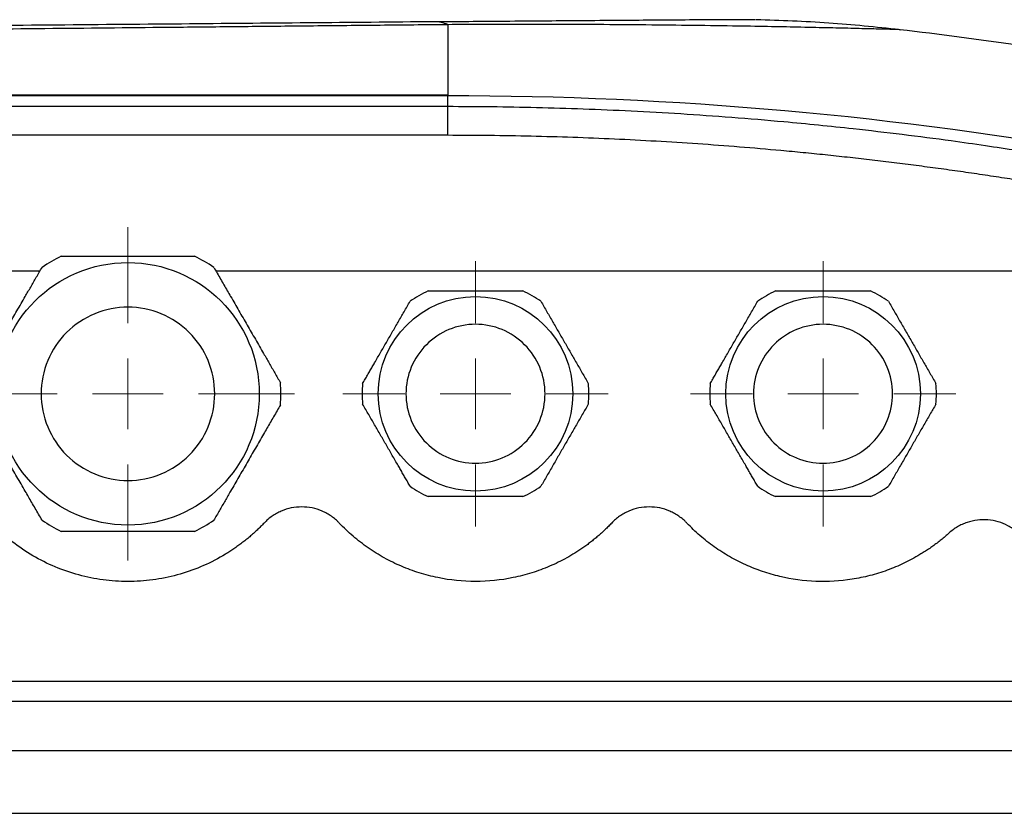
# Model space of a CAD drawing. Units: millimetres. Extents: x 17278 to 20039, y -631 to 1977.
# Drawn here: x 19325 to 19396, y -189 to -132 of the extents above; entities that cross this region are included whole.
import ezdxf

# ---------------------------------------------------------------- set-up
doc = ezdxf.new("R2010")
doc.units = ezdxf.units.MM

# ---------------------------------------------------------------- blocks, each defined once
blk = doc.blocks.new('SW_CENTERMARKSYMBOL_202')
at = {"color": 0, "linetype": 'Continuous', "lineweight": 0}
for p, q in [((0, 5.08), (0, 11.99)), ((0, 0), (0, 2.54)), ((-5.08, 0), (-11.99, 0)), ((0, 0), (-2.54, 0)), ((0, 0), (0, -2.54)), ((0, 0), (2.54, 0)), ((5.08, 0), (11.99, 0)), ((0, -5.08), (0, -11.99))]:
    blk.add_line(p, q, dxfattribs=at)
blk = doc.blocks.new('SW_CENTERMARKSYMBOL_203')
at = {"color": 0, "linetype": 'Continuous', "lineweight": 0}
for p, q in [((0, 5.08), (0, 9.54)), ((0, 0), (0, 2.54)), ((-5.08, 0), (-9.54, 0)), ((0, 0), (-2.54, 0)), ((0, 0), (0, -2.54)), ((0, 0), (2.54, 0)), ((5.08, 0), (9.54, 0)), ((0, -5.08), (0, -9.54))]:
    blk.add_line(p, q, dxfattribs=at)
blk = doc.blocks.new('SW_CENTERMARKSYMBOL_205')
at = {"color": 0, "linetype": 'Continuous', "lineweight": 0}
for p, q in [((0, 5.08), (0, 9.54)), ((0, 0), (0, 2.54)), ((-5.08, 0), (-9.54, 0)), ((0, 0), (-2.54, 0)), ((0, 0), (0, -2.54)), ((0, 0), (2.54, 0)), ((5.08, 0), (9.54, 0)), ((0, -5.08), (0, -9.54))]:
    blk.add_line(p, q, dxfattribs=at)

msp = doc.modelspace()

# ---------------------------------------------------------------- linework, layer by layer
at = {"color": 7, "linetype": 'Continuous', "lineweight": 25}
for p, q in [((19356.148, -137.258), (19272.048, -137.258)), ((19356.148, -137.31), (19272.148, -137.31)), ((19356.148, -138.086), (19356.148, -137.31)), ((19356.148, -138.086), (19272.007, -138.086)), ((19356.148, -140.151), (19356.148, -138.086)), ((19356.148, -140.151), (19272.007, -140.151)), ((19316.789, -149.902), (19326.828, -149.902)), ((19339.468, -149.902), (19423.781, -149.902)), ((19456.077, -179.452), (19269.17, -179.452)), ((19456.077, -180.908), (19269.17, -180.908)), ((19456.15, -184.452), (19269.147, -184.452)), ((19269.068, -188.952), (19456.229, -188.952))]:
    msp.add_line(p, q, dxfattribs=at)
for centre, radius in [((19333.148, -158.755), 9.45), ((19358.148, -158.755), 7), ((19383.148, -158.755), 7)]:
    msp.add_circle(centre, radius, dxfattribs=at)
for centre, radius, start, end in [((19355.19, -134.303), 2.324, 65.64569, 90.03909), ((19356.148, -410.652), 280, 79.81577, 83.33016), ((19333.148, -158.755), 11, 115.84193, 124.15807), ((19333.148, -158.755), 11, 55.84193, 64.15807), ((19358.148, -158.755), 8.15, 114.77294, 125.22706), ((19358.148, -158.755), 8.15, 54.77294, 65.22706), ((19383.148, -158.755), 8.15, 114.77294, 125.22706), ((19383.148, -158.755), 8.15, 54.77294, 65.22706), ((19333.148, -158.755), 11, 355.84193, 4.15807), ((19358.148, -158.755), 8.15, 174.77294, 185.22706), ((19358.148, -158.755), 8.15, 354.77294, 5.22706), ((19383.148, -158.755), 8.15, 174.77294, 185.22706), ((19383.148, -158.755), 8.15, 354.77294, 5.22706), ((19358.148, -158.755), 8.15, 234.77294, 245.22706), ((19358.148, -158.755), 8.15, 294.77294, 305.22706), ((19383.148, -158.755), 8.15, 234.77294, 245.22706), ((19383.148, -158.755), 8.15, 294.77294, 305.22706), ((19333.148, -158.755), 11, 235.84193, 244.15807), ((19333.148, -158.755), 11, 295.84193, 304.15807)]:
    msp.add_arc(centre, radius, start, end, dxfattribs=at)
for points, knots in [([(19355.188, -131.979), (19349.131, -132.032), (19336.68, -132.141), (19317.475, -132.308), (19297.658, -132.481), (19284.235, -132.599), (19277.56, -132.657)], [0, 0, 0, 0, 0.234463, 0.481925, 0.742396, 1, 1, 1, 1]), ([(19356.148, -132.186), (19354.529, -132.202), (19351.314, -132.235), (19346.527, -132.283), (19341.812, -132.331), (19335.75, -132.393), (19328.208, -132.469), (19319.077, -132.561), (19309.68, -132.656), (19300.233, -132.752), (19290.858, -132.847), (19284.689, -132.909), (19281.624, -132.94)], [0, 0, 0, 0, 0.065332, 0.129685, 0.193057, 0.25545, 0.374006, 0.49686, 0.623059, 0.752117, 0.876827, 1, 1, 1, 1]), ([(19378.286, -131.829), (19378.159, -131.828), (19377.904, -131.826), (19376.848, -131.829), (19375.264, -131.838), (19373.287, -131.851), (19371.078, -131.866), (19368.813, -131.883), (19366.332, -131.902), (19363.704, -131.923), (19361.024, -131.945), (19358.235, -131.967), (19356.286, -131.984), (19355.418, -131.991)], [0, 0, 0, 0, 0.129094, 0.257811, 0.386022, 0.513542, 0.598074, 0.682095, 0.765497, 0.827629, 0.889359, 0.950703, 1, 1, 1, 1]), ([(19388.646, -132.547), (19386.952, -132.368), (19383.525, -132.006), (19380.08, -131.889), (19378.338, -131.83)], [0, 0, 0, 0, 0.494288, 1, 1, 1, 1]), ([(19404.325, -142.475), (19403.815, -142.382), (19402.735, -142.186), (19401.022, -141.888), (19399.123, -141.57), (19397.038, -141.238), (19394.766, -140.895), (19390.845, -140.338), (19386.016, -139.742), (19380.747, -139.212), (19376.61, -138.865), (19372.948, -138.608), (19369.388, -138.408), (19365.93, -138.259), (19362.577, -138.158), (19359.328, -138.097), (19357.196, -138.09), (19356.148, -138.086)], [0, 0, 0, 0, 0.032077, 0.067991, 0.107743, 0.151333, 0.198761, 0.250026, 0.396662, 0.500031, 0.577977, 0.653749, 0.727349, 0.798776, 0.868028, 0.935103, 1, 1, 1, 1]), ([(19403.887, -144.537), (19403.361, -144.441), (19402.31, -144.248), (19400.732, -143.971), (19399.152, -143.704), (19397.572, -143.446), (19395.99, -143.198), (19394.408, -142.959), (19392.824, -142.731), (19391.24, -142.512), (19389.654, -142.302), (19388.068, -142.103), (19386.48, -141.913), (19384.891, -141.732), (19383.302, -141.562), (19381.711, -141.401), (19379.653, -141.205), (19377.128, -140.988), (19374.134, -140.764), (19371.139, -140.575), (19368.143, -140.421), (19365.145, -140.3), (19362.147, -140.215), (19359.148, -140.161), (19357.148, -140.155), (19356.148, -140.151)], [0, 0, 0, 0, 0.033403, 0.066791, 0.100165, 0.133526, 0.166876, 0.200216, 0.233547, 0.26687, 0.300187, 0.333499, 0.366807, 0.400112, 0.433416, 0.46672, 0.500025, 0.562593, 0.625124, 0.687627, 0.750109, 0.812578, 0.875045, 0.937516, 1, 1, 1, 1]), ([(19328.353, -148.855), (19328.524, -148.855), (19328.86, -148.855), (19329.364, -148.855), (19329.859, -148.855), (19330.346, -148.855), (19330.928, -148.855), (19331.605, -148.855), (19332.379, -148.855), (19332.893, -148.855), (19333.148, -148.855)], [0, 0, 0, 0, 0.108386, 0.214565, 0.31859, 0.420515, 0.520401, 0.682147, 0.841912, 1, 1, 1, 1]), ([(19333.148, -148.855), (19333.279, -148.855), (19333.54, -148.855), (19333.933, -148.855), (19334.328, -148.855), (19334.725, -148.855), (19335.123, -148.855), (19335.652, -148.855), (19336.318, -148.855), (19337.125, -148.855), (19337.667, -148.855), (19337.943, -148.855)], [0, 0, 0, 0, 0.080681, 0.161772, 0.243317, 0.325355, 0.407927, 0.491074, 0.655037, 0.8246, 1, 1, 1, 1]), ([(19322.177, -157.958), (19322.26, -157.814), (19322.425, -157.529), (19322.671, -157.103), (19322.913, -156.683), (19323.152, -156.27), (19323.507, -155.654), (19323.981, -154.834), (19324.575, -153.805), (19325.168, -152.777), (19325.695, -151.864), (19326.159, -151.06), (19326.563, -150.361), (19326.834, -149.891), (19326.972, -149.653)], [0, 0, 0, 0, 0.052919, 0.104811, 0.155702, 0.205616, 0.254581, 0.378137, 0.500011, 0.62183, 0.745434, 0.827537, 0.912353, 1, 1, 1, 1]), ([(19339.325, -149.653), (19339.407, -149.795), (19339.569, -150.077), (19339.813, -150.499), (19340.055, -150.918), (19340.295, -151.334), (19340.653, -151.953), (19341.127, -152.776), (19341.722, -153.805), (19342.316, -154.835), (19342.845, -155.751), (19343.31, -156.556), (19343.714, -157.256), (19343.983, -157.722), (19344.119, -157.958)], [0, 0, 0, 0, 0.05228, 0.103712, 0.154457, 0.204684, 0.25458, 0.377828, 0.500011, 0.622199, 0.745435, 0.828766, 0.913355, 1, 1, 1, 1]), ([(19354.733, -151.355), (19354.854, -151.355), (19355.092, -151.355), (19355.449, -151.355), (19355.801, -151.355), (19356.147, -151.355), (19356.562, -151.355), (19357.045, -151.355), (19357.598, -151.355), (19357.966, -151.355), (19358.148, -151.355)], [0, 0, 0, 0, 0.1076221, 0.2132289, 0.3168692, 0.4185949, 0.5184606, 0.6806992, 0.8411186, 1, 1, 1, 1]), ([(19358.148, -151.355), (19358.26, -151.355), (19358.484, -151.355), (19358.821, -151.355), (19359.16, -151.355), (19359.5, -151.355), (19359.915, -151.355), (19360.408, -151.355), (19360.982, -151.355), (19361.368, -151.355), (19361.563, -151.355)], [0, 0, 0, 0, 0.09715, 0.194858, 0.293191, 0.392213, 0.491988, 0.656104, 0.825366, 1, 1, 1, 1]), ([(19379.733, -151.355), (19379.854, -151.355), (19380.092, -151.355), (19380.449, -151.355), (19380.801, -151.355), (19381.147, -151.355), (19381.562, -151.355), (19382.045, -151.355), (19382.598, -151.355), (19382.966, -151.355), (19383.148, -151.355)], [0, 0, 0, 0, 0.1076221, 0.2132289, 0.3168692, 0.4185949, 0.5184606, 0.6806992, 0.8411186, 1, 1, 1, 1]), ([(19383.148, -151.355), (19383.26, -151.355), (19383.484, -151.355), (19383.821, -151.355), (19384.16, -151.355), (19384.5, -151.355), (19384.915, -151.355), (19385.408, -151.355), (19385.982, -151.355), (19386.368, -151.355), (19386.563, -151.355)], [0, 0, 0, 0, 0.0971499, 0.1948584, 0.2931914, 0.3922133, 0.4919876, 0.6561036, 0.8253662, 1, 1, 1, 1]), ([(19350.032, -158.013), (19350.091, -157.911), (19350.208, -157.708), (19350.382, -157.406), (19350.555, -157.108), (19350.724, -156.814), (19350.978, -156.374), (19351.316, -155.789), (19351.74, -155.055), (19352.163, -154.322), (19352.587, -153.587), (19353.017, -152.843), (19353.302, -152.35), (19353.447, -152.098)], [0, 0, 0, 0, 0.052633, 0.104314, 0.155065, 0.204913, 0.25388, 0.377931, 0.500025, 0.622029, 0.746144, 0.87017, 1, 1, 1, 1]), ([(19362.849, -152.098), (19362.922, -152.224), (19363.066, -152.473), (19363.282, -152.847), (19363.496, -153.218), (19363.78, -153.709), (19364.132, -154.321), (19364.557, -155.055), (19364.981, -155.79), (19365.406, -156.526), (19365.835, -157.27), (19366.12, -157.763), (19366.264, -158.013)], [0, 0, 0, 0, 0.064903, 0.128644, 0.191526, 0.253878, 0.377493, 0.500024, 0.622553, 0.746144, 0.871373, 1, 1, 1, 1]), ([(19375.032, -158.013), (19375.091, -157.911), (19375.208, -157.708), (19375.382, -157.406), (19375.555, -157.108), (19375.724, -156.814), (19375.978, -156.374), (19376.316, -155.789), (19376.74, -155.055), (19377.163, -154.322), (19377.587, -153.587), (19378.017, -152.843), (19378.302, -152.35), (19378.447, -152.098)], [0, 0, 0, 0, 0.052633, 0.104314, 0.155065, 0.204913, 0.25388, 0.377931, 0.500025, 0.622029, 0.746144, 0.87017, 1, 1, 1, 1]), ([(19387.849, -152.098), (19387.922, -152.224), (19388.066, -152.473), (19388.282, -152.847), (19388.496, -153.218), (19388.78, -153.709), (19389.132, -154.321), (19389.557, -155.055), (19389.981, -155.79), (19390.406, -156.526), (19390.835, -157.27), (19391.12, -157.763), (19391.264, -158.013)], [0, 0, 0, 0, 0.0649025, 0.1286439, 0.1915257, 0.253878, 0.3774934, 0.500024, 0.6225529, 0.7461442, 0.8713726, 1, 1, 1, 1]), ([(19333.148, -152.516), (19332.332, -152.516), (19331.515, -152.678), (19330.006, -153.303), (19329.314, -153.766), (19328.159, -154.921), (19327.696, -155.613), (19327.071, -157.122), (19326.909, -157.938), (19326.909, -159.572), (19327.071, -160.388), (19327.696, -161.898), (19328.159, -162.59), (19329.314, -163.745), (19330.006, -164.207), (19331.515, -164.832), (19332.332, -164.995), (19333.148, -164.995)], [0, 0, 0, 0, 0.125, 0.125, 0.25, 0.25, 0.375, 0.375, 0.5, 0.5, 0.625, 0.625, 0.75, 0.75, 0.875, 0.875, 1, 1, 1, 1]), ([(19333.148, -164.995), (19333.965, -164.995), (19334.781, -164.832), (19336.291, -164.207), (19336.983, -163.745), (19338.138, -162.59), (19338.6, -161.898), (19339.225, -160.388), (19339.388, -159.572), (19339.388, -157.938), (19339.225, -157.122), (19338.6, -155.613), (19338.138, -154.921), (19336.983, -153.766), (19336.291, -153.303), (19334.781, -152.678), (19333.965, -152.516), (19333.148, -152.516)], [0, 0, 0, 0, 0.125, 0.125, 0.25, 0.25, 0.375, 0.375, 0.5, 0.5, 0.625, 0.625, 0.75, 0.75, 0.875, 0.875, 1, 1, 1, 1]), ([(19358.148, -153.755), (19357.494, -153.755), (19356.84, -153.885), (19355.63, -154.386), (19355.076, -154.757), (19354.15, -155.682), (19353.779, -156.237), (19353.278, -157.446), (19353.148, -158.101), (19353.148, -159.41), (19353.278, -160.064), (19353.779, -161.273), (19354.15, -161.828), (19355.076, -162.754), (19355.63, -163.124), (19356.84, -163.625), (19357.494, -163.755), (19358.148, -163.755)], [0, 0, 0, 0, 0.125, 0.125, 0.25, 0.25, 0.375, 0.375, 0.5, 0.5, 0.625, 0.625, 0.75, 0.75, 0.875, 0.875, 1, 1, 1, 1]), ([(19358.148, -163.755), (19358.803, -163.755), (19359.457, -163.625), (19360.666, -163.124), (19361.221, -162.754), (19362.147, -161.828), (19362.517, -161.273), (19363.018, -160.064), (19363.148, -159.41), (19363.148, -158.101), (19363.018, -157.446), (19362.517, -156.237), (19362.147, -155.682), (19361.221, -154.757), (19360.666, -154.386), (19359.457, -153.885), (19358.803, -153.755), (19358.148, -153.755)], [0, 0, 0, 0, 0.125, 0.125, 0.25, 0.25, 0.375, 0.375, 0.5, 0.5, 0.625, 0.625, 0.75, 0.75, 0.875, 0.875, 1, 1, 1, 1]), ([(19383.148, -153.755), (19382.494, -153.755), (19381.84, -153.885), (19380.63, -154.386), (19380.076, -154.757), (19379.15, -155.682), (19378.779, -156.237), (19378.278, -157.446), (19378.148, -158.101), (19378.148, -159.41), (19378.278, -160.064), (19378.779, -161.273), (19379.15, -161.828), (19380.076, -162.754), (19380.63, -163.124), (19381.84, -163.625), (19382.494, -163.755), (19383.148, -163.755)], [0, 0, 0, 0, 0.125, 0.125, 0.25, 0.25, 0.375, 0.375, 0.5, 0.5, 0.625, 0.625, 0.75, 0.75, 0.875, 0.875, 1, 1, 1, 1]), ([(19383.148, -163.755), (19383.803, -163.755), (19384.457, -163.625), (19385.666, -163.124), (19386.221, -162.754), (19387.147, -161.828), (19387.517, -161.273), (19388.018, -160.064), (19388.148, -159.41), (19388.148, -158.101), (19388.018, -157.446), (19387.517, -156.237), (19387.147, -155.682), (19386.221, -154.757), (19385.666, -154.386), (19384.457, -153.885), (19383.803, -153.755), (19383.148, -153.755)], [0, 0, 0, 0, 0.125, 0.125, 0.25, 0.25, 0.375, 0.375, 0.5, 0.5, 0.625, 0.625, 0.75, 0.75, 0.875, 0.875, 1, 1, 1, 1]), ([(19326.972, -167.858), (19326.889, -167.714), (19326.724, -167.429), (19326.478, -167.003), (19326.236, -166.583), (19325.998, -166.17), (19325.642, -165.554), (19325.168, -164.734), (19324.575, -163.705), (19323.981, -162.677), (19323.454, -161.764), (19322.99, -160.96), (19322.586, -160.261), (19322.315, -159.791), (19322.177, -159.553)], [0, 0, 0, 0, 0.0529189, 0.1048114, 0.1557017, 0.2056157, 0.2545805, 0.3781373, 0.5000114, 0.6218297, 0.7454343, 0.8275371, 0.9123526, 1, 1, 1, 1]), ([(19344.119, -159.553), (19344.037, -159.695), (19343.874, -159.977), (19343.63, -160.399), (19343.389, -160.818), (19343.148, -161.234), (19342.791, -161.853), (19342.315, -162.676), (19341.722, -163.706), (19341.127, -164.734), (19340.599, -165.651), (19340.133, -166.456), (19339.73, -167.156), (19339.461, -167.622), (19339.325, -167.858)], [0, 0, 0, 0, 0.0522797, 0.1037125, 0.1544565, 0.2046839, 0.2545796, 0.3778281, 0.5000115, 0.6221989, 0.7454354, 0.8287655, 0.9133553, 1, 1, 1, 1]), ([(19353.447, -165.413), (19353.388, -165.311), (19353.272, -165.108), (19353.097, -164.806), (19352.925, -164.508), (19352.755, -164.214), (19352.501, -163.774), (19352.163, -163.189), (19351.74, -162.455), (19351.316, -161.722), (19350.892, -160.987), (19350.463, -160.243), (19350.178, -159.75), (19350.032, -159.498)], [0, 0, 0, 0, 0.052633, 0.104314, 0.155065, 0.204913, 0.25388, 0.377931, 0.500025, 0.622029, 0.746144, 0.87017, 1, 1, 1, 1]), ([(19366.264, -159.498), (19366.192, -159.624), (19366.048, -159.873), (19365.832, -160.247), (19365.617, -160.618), (19365.334, -161.109), (19364.98, -161.72), (19364.557, -162.455), (19364.132, -163.19), (19363.708, -163.926), (19363.278, -164.67), (19362.994, -165.163), (19362.849, -165.413)], [0, 0, 0, 0, 0.064903, 0.128644, 0.191526, 0.253878, 0.377493, 0.500024, 0.622553, 0.746144, 0.871373, 1, 1, 1, 1]), ([(19378.447, -165.413), (19378.388, -165.311), (19378.272, -165.108), (19378.097, -164.806), (19377.925, -164.508), (19377.755, -164.214), (19377.501, -163.774), (19377.163, -163.189), (19376.74, -162.455), (19376.316, -161.722), (19375.892, -160.987), (19375.463, -160.243), (19375.178, -159.75), (19375.032, -159.498)], [0, 0, 0, 0, 0.052633, 0.104314, 0.155065, 0.204913, 0.25388, 0.377931, 0.500025, 0.622029, 0.746144, 0.87017, 1, 1, 1, 1]), ([(19391.264, -159.498), (19391.192, -159.624), (19391.048, -159.873), (19390.832, -160.247), (19390.617, -160.618), (19390.334, -161.109), (19389.98, -161.72), (19389.557, -162.455), (19389.132, -163.19), (19388.708, -163.926), (19388.278, -164.67), (19387.994, -165.163), (19387.849, -165.413)], [0, 0, 0, 0, 0.064903, 0.128644, 0.191526, 0.253878, 0.377493, 0.500024, 0.622553, 0.746144, 0.871373, 1, 1, 1, 1]), ([(19342.944, -168.06), (19342.861, -168.146), (19342.695, -168.319), (19342.438, -168.568), (19342.175, -168.811), (19341.906, -169.046), (19341.632, -169.273), (19341.351, -169.494), (19341.065, -169.706), (19340.772, -169.912), (19340.474, -170.11), (19339.766, -170.553), (19338.599, -171.162), (19336.912, -171.772), (19335.159, -172.157), (19333.369, -172.303), (19331.576, -172.215), (19329.811, -171.888), (19328.105, -171.333), (19326.487, -170.554), (19324.983, -169.571), (19323.627, -168.396), (19322.436, -167.055), (19321.635, -165.863), (19321.119, -164.921), (19320.809, -164.276), (19320.535, -163.616), (19320.294, -162.942), (19320.163, -162.482), (19320.098, -162.252)], [0, 0, 0, 0, 0.012552, 0.025068, 0.037554, 0.050021, 0.062477, 0.074931, 0.087391, 0.099867, 0.112368, 0.124902, 0.187365, 0.249782, 0.312222, 0.374721, 0.437263, 0.49965, 0.562042, 0.624636, 0.687161, 0.749642, 0.812139, 0.874728, 0.899823, 0.924827, 0.949811, 0.974845, 1, 1, 1, 1]), ([(19358.148, -166.155), (19358.057, -166.155), (19357.875, -166.155), (19357.601, -166.155), (19357.28, -166.155), (19356.911, -166.155), (19356.341, -166.155), (19355.612, -166.155), (19355.029, -166.155), (19354.733, -166.155)], [0, 0, 0, 0, 0.079292, 0.158607, 0.238197, 0.358825, 0.480134, 0.736503, 1, 1, 1, 1]), ([(19361.563, -166.155), (19361.444, -166.155), (19361.208, -166.155), (19360.854, -166.155), (19360.503, -166.155), (19360.154, -166.155), (19359.737, -166.155), (19359.253, -166.155), (19358.7, -166.155), (19358.332, -166.155), (19358.148, -166.155)], [0, 0, 0, 0, 0.106305, 0.210969, 0.314314, 0.416687, 0.51846, 0.680202, 0.840055, 1, 1, 1, 1]), ([(19383.148, -166.155), (19383.057, -166.155), (19382.875, -166.155), (19382.601, -166.155), (19382.28, -166.155), (19381.911, -166.155), (19381.341, -166.155), (19380.612, -166.155), (19380.029, -166.155), (19379.733, -166.155)], [0, 0, 0, 0, 0.079292, 0.158607, 0.238197, 0.358825, 0.480134, 0.736503, 1, 1, 1, 1]), ([(19386.563, -166.155), (19386.444, -166.155), (19386.208, -166.155), (19385.854, -166.155), (19385.503, -166.155), (19385.154, -166.155), (19384.737, -166.155), (19384.253, -166.155), (19383.7, -166.155), (19383.332, -166.155), (19383.148, -166.155)], [0, 0, 0, 0, 0.106305, 0.210969, 0.314314, 0.416687, 0.51846, 0.680202, 0.840055, 1, 1, 1, 1]), ([(19348.352, -168.06), (19348.308, -168.015), (19348.22, -167.925), (19348.08, -167.799), (19347.933, -167.679), (19347.729, -167.53), (19347.462, -167.362), (19347.009, -167.141), (19346.404, -166.949), (19345.648, -166.874), (19344.892, -166.949), (19344.288, -167.141), (19343.835, -167.362), (19343.514, -167.563), (19343.213, -167.794), (19343.034, -167.971), (19342.944, -168.06)], [0, 0, 0, 0, 0.031312, 0.062578, 0.093876, 0.12529, 0.187857, 0.250396, 0.375235, 0.500054, 0.624791, 0.749697, 0.812177, 0.874782, 0.937438, 1, 1, 1, 1]), ([(19373.352, -168.06), (19373.308, -168.015), (19373.22, -167.925), (19373.08, -167.799), (19372.933, -167.679), (19372.729, -167.53), (19372.462, -167.362), (19372.009, -167.141), (19371.404, -166.949), (19370.648, -166.874), (19369.892, -166.949), (19369.288, -167.141), (19368.835, -167.362), (19368.514, -167.563), (19368.213, -167.794), (19368.034, -167.971), (19367.944, -168.06)], [0, 0, 0, 0, 0.0313124, 0.0625776, 0.0938765, 0.1252896, 0.1878567, 0.2503959, 0.3752352, 0.5000539, 0.6247908, 0.7496973, 0.8121771, 0.8747822, 0.9374378, 1, 1, 1, 1]), ([(19397.613, -169.214), (19397.573, -169.165), (19397.492, -169.068), (19397.362, -168.929), (19397.225, -168.797), (19397.034, -168.631), (19396.779, -168.442), (19396.344, -168.183), (19395.755, -167.942), (19395.004, -167.806), (19394.241, -167.821), (19393.621, -167.965), (19393.15, -168.152), (19392.813, -168.328), (19392.494, -168.535), (19392.301, -168.699), (19392.205, -168.781)], [0, 0, 0, 0, 0.0313218, 0.0625966, 0.093906, 0.1253313, 0.1879189, 0.2504738, 0.3753443, 0.5001805, 0.6249209, 0.7498189, 0.812274, 0.8748596, 0.9374753, 1, 1, 1, 1]), ([(19367.944, -168.06), (19367.865, -168.143), (19367.706, -168.307), (19367.461, -168.546), (19367.21, -168.779), (19366.953, -169.005), (19366.691, -169.224), (19366.423, -169.437), (19366.149, -169.644), (19365.592, -170.042), (19364.719, -170.587), (19363.488, -171.191), (19362.202, -171.668), (19360.433, -172.126), (19358.148, -172.359), (19355.864, -172.126), (19354.095, -171.668), (19352.809, -171.191), (19351.577, -170.587), (19350.607, -169.982), (19349.871, -169.441), (19349.341, -169.008), (19348.831, -168.55), (19348.512, -168.224), (19348.352, -168.06)], [0, 0, 0, 0, 0.0156746, 0.0313204, 0.0469475, 0.0625661, 0.0781862, 0.0938179, 0.1094713, 0.1251565, 0.1876398, 0.2501969, 0.312659, 0.3751932, 0.5000051, 0.624817, 0.6873331, 0.7498134, 0.8123567, 0.8748536, 0.9061855, 0.9374333, 0.9686778, 1, 1, 1, 1]), ([(19392.205, -168.781), (19392.112, -168.864), (19391.926, -169.029), (19391.639, -169.267), (19391.346, -169.497), (19391.046, -169.719), (19390.741, -169.933), (19390.429, -170.138), (19389.848, -170.499), (19388.971, -170.97), (19387.766, -171.475), (19386.517, -171.861), (19384.812, -172.212), (19382.629, -172.341), (19380.461, -172.046), (19378.788, -171.566), (19377.573, -171.085), (19376.409, -170.49), (19375.492, -169.902), (19374.795, -169.381), (19374.292, -168.965), (19373.808, -168.527), (19373.505, -168.216), (19373.352, -168.06)], [0, 0, 0, 0, 0.017903, 0.035774, 0.053627, 0.071475, 0.089331, 0.107211, 0.125127, 0.187605, 0.250154, 0.312615, 0.375146, 0.499975, 0.624808, 0.687325, 0.749811, 0.812352, 0.874854, 0.906181, 0.937432, 0.968681, 1, 1, 1, 1]), ([(19333.148, -168.655), (19333.021, -168.655), (19332.766, -168.655), (19332.383, -168.655), (19331.934, -168.655), (19331.419, -168.655), (19330.757, -168.655), (19330.014, -168.655), (19329.185, -168.655), (19328.633, -168.655), (19328.353, -168.655)], [0, 0, 0, 0, 0.078841, 0.157707, 0.236869, 0.356968, 0.477804, 0.648658, 0.822144, 1, 1, 1, 1]), ([(19337.943, -168.655), (19337.775, -168.655), (19337.442, -168.655), (19336.943, -168.655), (19336.449, -168.655), (19335.958, -168.655), (19335.373, -168.655), (19334.694, -168.655), (19333.92, -168.655), (19333.406, -168.655), (19333.148, -168.655)], [0, 0, 0, 0, 0.106954, 0.212115, 0.315824, 0.418453, 0.5204, 0.681601, 0.840752, 1, 1, 1, 1])]:
    msp.add_open_spline(points, degree=3, knots=knots, dxfattribs=at)
at = {"color": 8, "linetype": 'Continuous', "lineweight": 25}
msp.add_open_spline([(19388.67, -132.547), (19388.672, -132.547), (19388.772, -132.55), (19388.471, -132.542), (19387.838, -132.524), (19386.718, -132.494), (19385.25, -132.457), (19383.448, -132.414), (19381.431, -132.37), (19379.173, -132.326), (19376.574, -132.282), (19373.519, -132.239), (19370.099, -132.202), (19366.878, -132.18), (19363.938, -132.17), (19360.532, -132.166), (19357.876, -132.178), (19356.148, -132.186)], degree=3, knots=[0, 0, 0, 0, 0.002102, 0.09036, 0.177966, 0.261635, 0.343671, 0.419169, 0.492603, 0.556221, 0.622189, 0.697194, 0.766667, 0.830936, 0.875378, 0.918929, 1, 1, 1, 1], dxfattribs=at)
at = {"color": 7, "linetype": 'Continuous', "lineweight": 25}
for points in [[(19356.148, -132.186), (19356.148, -133.287), (19356.148, -134.978), (19356.148, -137.258)], [(19404.479, -141.617), (19388.539, -138.753), (19372.344, -137.31), (19356.148, -137.31)]]:
    msp.add_open_spline(points, degree=3, dxfattribs=at)

# ---------------------------------------------------------------- block references
at = {"color": 7, "linetype": 'Continuous', "lineweight": 0}
for name, p in [('SW_CENTERMARKSYMBOL_202', (19333.148, -158.755)), ('SW_CENTERMARKSYMBOL_205', (19358.148, -158.755)), ('SW_CENTERMARKSYMBOL_203', (19383.148, -158.755))]:
    msp.add_blockref(name, p, dxfattribs=at)

doc.saveas('drawing.dxf')
